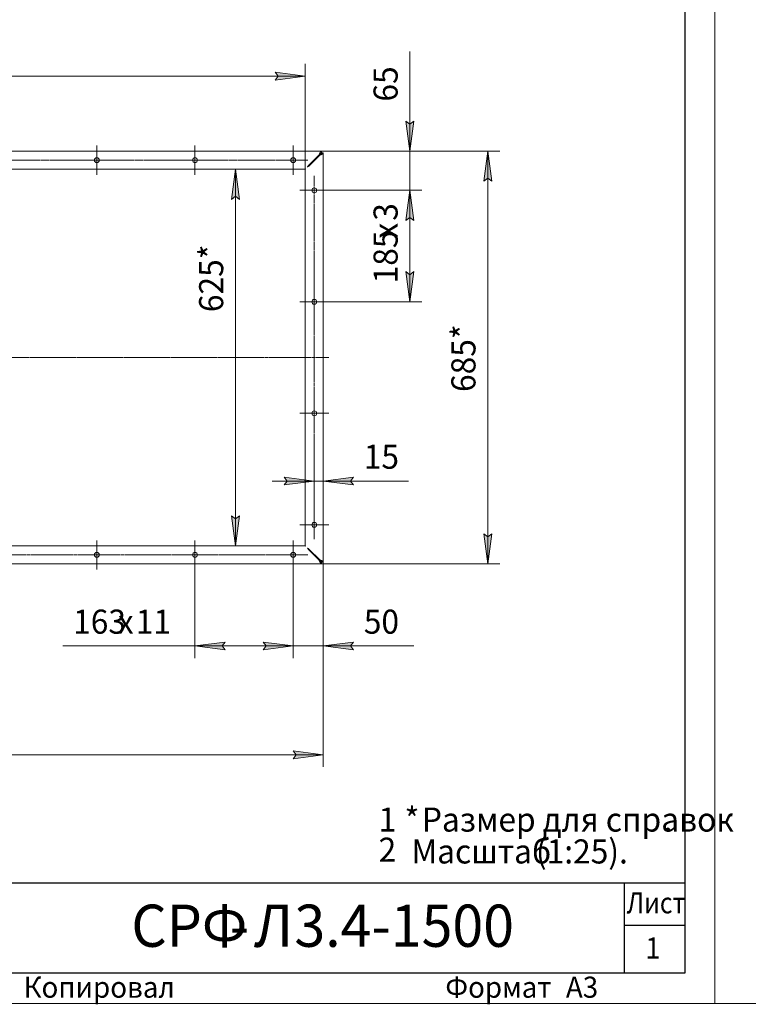
# Model space of a CAD drawing. Units: millimetres. Extents: x 0 to 21052, y -4 to 7425.
# Drawn here: x 7616 to 10638, y -4 to 4081 of the extents above; entities that cross this region are included whole.
import ezdxf

# ---------------------------------------------------------------- set-up
doc = ezdxf.new("R2010")
doc.units = ezdxf.units.MM
for name, pattern in [('K5LT_AXLED', [19.5, 15, -1.5, 1.5, -1.5]), ('K5LT_BASIC', [0]), ('K5LT_THIN', [0])]:
    doc.linetypes.add(name, pattern=pattern)
for name, color, linetype, true_color in [('DIM', 6, 'Continuous', 0xff00ff), ('FOR', 7, 'Continuous', 0xffffff), ('OSI', 2, 'Continuous', 0xffff00), ('R', 1, 'Continuous', 0xff0000), ('WELDING', 7, 'Continuous', 0xffffff)]:
    doc.layers.add(name, color=color, linetype=linetype, true_color=true_color)
doc.styles.add('KTEXTSTYLE', font='GOST_A.TTF', dxfattribs={"width": 0.96, "height": 5})

msp = doc.modelspace()

# ---------------------------------------------------------------- hatches: boundary and pattern name
at = {"layer": 'DIM'}
for points in [[(8800.2, 3847.3), (8675.2, 3863.7), (8687.7, 3847.3), (8675.2, 3830.8)], [(9234.4, 3535.7), (9250.9, 3660.7), (9234.4, 3648.2), (9218, 3660.7)], [(9573.8, 3410.7), (9557.3, 3535.7), (9540.9, 3410.7), (9557.3, 3423.2)], [(8527.2, 3335.7), (8510.8, 3460.7), (8494.3, 3335.7), (8510.8, 3348.2)], [(9250.9, 3248.2), (9234.4, 3373.2), (9218, 3248.2), (9234.4, 3260.7)], [(9250.9, 3248.2), (9234.4, 3373.2), (9218, 3248.2), (9234.4, 3260.7)], [(9234.4, 2910.7), (9250.9, 3035.7), (9234.4, 3023.2), (9218, 3035.7)], [(8837.7, 2167.2), (8712.7, 2183.7), (8725.2, 2167.2), (8712.7, 2150.7)], [(8987.7, 2167.2), (9000.2, 2183.7), (8875.2, 2167.2), (9000.2, 2150.7)], [(8510.8, 1898.2), (8527.2, 2023.2), (8510.8, 2010.7), (8494.3, 2023.2)], [(9557.3, 1823.2), (9573.8, 1948.2), (9557.3, 1935.7), (9540.9, 1948.2)], [(8455.2, 1482.9), (8467.7, 1499.3), (8342.7, 1482.9), (8467.7, 1466.4)], [(8750.2, 1482.9), (8625.2, 1499.3), (8637.7, 1482.9), (8625.2, 1466.4)], [(8625.2, 1466.4), (8750.2, 1482.9), (8625.2, 1499.3), (8637.7, 1482.9)], [(8987.7, 1482.9), (9000.2, 1499.3), (8875.2, 1482.9), (9000.2, 1466.4)], [(8875.2, 1030.9), (8750.2, 1047.4), (8762.7, 1030.9), (8750.2, 1014.5)]]:
    msp.add_hatch(color=7, dxfattribs=at).paths.add_polyline_path(points)

# ---------------------------------------------------------------- linework, layer by layer
at = {"layer": 'DIM', "color": 7, "linetype": 'K5LT_THIN', "lineweight": 18}
for p, q in [((9234.4, 3698.2), (9234.4, 3948.4)), ((8800.2, 3458.2), (8800.2, 3897.3)), ((5722.1, 3847.3), (8800.2, 3847.3)), ((8687.7, 3847.3), (8675.2, 3863.7)), ((8675.2, 3863.7), (8800.2, 3847.3)), ((8800.2, 3847.3), (8675.2, 3830.8)), ((8675.2, 3830.8), (8687.7, 3847.3)), ((9234.4, 3535.7), (9234.4, 3710.7)), ((9234.4, 3535.7), (9234.4, 3698.2)), ((9234.4, 3648.2), (9218, 3660.7)), ((9218, 3660.7), (9234.4, 3535.7)), ((9234.4, 3535.7), (9250.9, 3660.7)), ((9250.9, 3660.7), (9234.4, 3648.2)), ((8867.7, 3535.7), (9284.4, 3535.7)), ((8867.7, 3535.7), (9607.3, 3535.7)), ((9234.4, 3535.7), (9234.4, 3373.2)), ((9540.9, 3410.7), (9557.3, 3535.7)), ((9557.3, 3535.7), (9573.8, 3410.7)), ((9557.3, 1823.2), (9557.3, 3535.7)), ((8797.7, 3460.7), (8460.8, 3460.7)), ((8494.3, 3335.7), (8510.8, 3460.7)), ((8510.8, 3460.7), (8527.2, 3335.7)), ((8510.8, 3460.7), (8510.8, 1898.2)), ((9557.3, 3423.2), (9540.9, 3410.7)), ((9573.8, 3410.7), (9557.3, 3423.2)), ((8837.7, 3373.2), (9284.4, 3373.2)), ((8837.7, 3373.2), (9284.4, 3373.2)), ((9218, 3248.2), (9234.4, 3373.2)), ((9234.4, 3373.2), (9218, 3248.2)), ((9234.4, 3373.2), (9250.9, 3248.2)), ((9234.4, 3373.2), (9234.4, 2910.7)), ((9250.9, 3248.2), (9234.4, 3373.2)), ((9234.4, 3373.2), (9234.4, 3198.2)), ((8510.8, 3348.2), (8494.3, 3335.7)), ((8527.2, 3335.7), (8510.8, 3348.2)), ((9234.4, 3260.7), (9218, 3248.2)), ((9218, 3248.2), (9234.4, 3260.7)), ((9250.9, 3248.2), (9234.4, 3260.7)), ((9234.4, 3260.7), (9250.9, 3248.2)), ((9234.4, 2910.7), (9218, 3035.7)), ((9218, 3035.7), (9234.4, 3023.2)), ((9234.4, 3023.2), (9250.9, 3035.7)), ((9250.9, 3035.7), (9234.4, 2910.7)), ((8837.7, 2910.7), (9284.4, 2910.7)), ((8837.7, 1985.7), (8837.7, 2217.2)), ((8875.2, 1830.7), (8875.2, 2217.2)), ((8837.7, 2167.2), (8662.7, 2167.2)), ((8837.7, 2167.2), (8712.7, 2183.7)), ((8712.7, 2183.7), (8725.2, 2167.2)), ((8725.2, 2167.2), (8712.7, 2150.7)), ((8712.7, 2150.7), (8837.7, 2167.2)), ((8875.2, 2167.2), (8837.7, 2167.2)), ((9000.2, 2183.7), (8875.2, 2167.2)), ((8875.2, 2167.2), (9000.2, 2150.7)), ((8875.2, 2167.2), (9050.2, 2167.2)), ((8875.2, 2167.2), (9000.1, 2167.2)), ((8987.7, 2167.2), (9000.2, 2183.7)), ((9000.2, 2150.7), (8987.7, 2167.2)), ((9000.1, 2167.2), (9229.1, 2167.2)), ((8510.8, 1898.2), (8494.3, 2023.2)), ((8494.3, 2023.2), (8510.8, 2010.7)), ((8510.8, 2010.7), (8527.2, 2023.2)), ((8527.2, 2023.2), (8510.8, 1898.2)), ((9557.3, 1823.2), (9540.9, 1948.2)), ((9540.9, 1948.2), (9557.3, 1935.7)), ((9557.3, 1935.7), (9573.8, 1948.2)), ((9573.8, 1948.2), (9557.3, 1823.2)), ((8797.7, 1898.2), (8460.8, 1898.2)), ((8342.7, 1860.7), (8342.7, 1432.9)), ((8750.2, 1860.7), (8750.2, 1432.9)), ((8750.2, 1860.7), (8750.2, 1432.9)), ((8867.7, 1823.2), (7369.4, 1823.2)), ((8867.7, 1823.2), (9607.3, 1823.2)), ((8875.2, 1830.7), (8875.2, 1432.9)), ((8875.2, 1830.7), (8875.2, 980.9)), ((8216.4, 1482.9), (7794.2, 1482.9)), ((8342.7, 1482.9), (8216.4, 1482.9)), ((8342.7, 1482.9), (8467.7, 1499.3)), ((8467.7, 1466.4), (8342.7, 1482.9)), ((8750.2, 1482.9), (8342.7, 1482.9)), ((8467.7, 1499.3), (8455.2, 1482.9)), ((8455.2, 1482.9), (8467.7, 1466.4)), ((8750.2, 1482.9), (8575.2, 1482.9)), ((8637.7, 1482.9), (8625.2, 1499.3)), ((8625.2, 1499.3), (8750.2, 1482.9)), ((8750.2, 1482.9), (8625.2, 1499.3)), ((8625.2, 1499.3), (8637.7, 1482.9)), ((8750.2, 1482.9), (8625.2, 1466.4)), ((8625.2, 1466.4), (8637.7, 1482.9)), ((8637.7, 1482.9), (8625.2, 1466.4)), ((8625.2, 1466.4), (8750.2, 1482.9)), ((8875.2, 1482.9), (8750.2, 1482.9)), ((9000.2, 1499.3), (8875.2, 1482.9)), ((8875.2, 1482.9), (9000.2, 1466.4)), ((8875.2, 1482.9), (9050.2, 1482.9)), ((8875.2, 1482.9), (9000.2, 1482.9)), ((8987.7, 1482.9), (9000.2, 1499.3)), ((9000.2, 1466.4), (8987.7, 1482.9)), ((9000.2, 1482.9), (9250.4, 1482.9)), ((5647.1, 1030.9), (8875.2, 1030.9)), ((8762.7, 1030.9), (8750.2, 1047.4)), ((8750.2, 1047.4), (8875.2, 1030.9)), ((8875.2, 1030.9), (8750.2, 1014.5)), ((8750.2, 1014.5), (8762.7, 1030.9))]:
    msp.add_line(p, q, dxfattribs=at)
at = {"layer": 'FOR', "color": 7, "linetype": 'K5LT_THIN', "lineweight": 18}
for p, q in [((10500, 0), (10500, 7425)), ((10500, 7425), (10500, 0)), ((10500, 0), (0, 0)), ((21000, 0), (10500, 0))]:
    msp.add_line(p, q, dxfattribs=at)
at = {"layer": 'FOR', "color": 5, "linetype": 'K5LT_BASIC', "lineweight": 30, "true_color": 0x0000ff}
for p, q in [((10375, 7300), (10375, 125)), ((5750, 500), (10375, 500)), ((10125, 125), (10125, 500)), ((10125, 325), (10375, 325)), ((10375, 125), (500, 125))]:
    msp.add_line(p, q, dxfattribs=at)
at = {"layer": 'OSI', "color": 30, "linetype": 'K5LT_AXLED', "lineweight": 18, "true_color": 0xff8000}
for p, q in [((7935.2, 3498.2), (7935.2, 3558.5)), ((8342.7, 3498.2), (8342.7, 3558.5)), ((8750.2, 3498.2), (8750.2, 3558.5)), ((5772.1, 3498.2), (8810.5, 3498.2)), ((7935.2, 3498.2), (7875, 3498.2)), ((7935.2, 3498.2), (7935.2, 3438)), ((7935.2, 3498.2), (7995.5, 3498.2)), ((8342.7, 3498.2), (8282.5, 3498.2)), ((8342.7, 3498.2), (8342.7, 3438)), ((8342.7, 3498.2), (8403, 3498.2)), ((8750.2, 3498.2), (8690, 3498.2)), ((8750.2, 3498.2), (8750.2, 3438)), ((8750.2, 3498.2), (8810.5, 3498.2)), ((8837.7, 3373.2), (8837.7, 3433.5)), ((8837.7, 3373.2), (8777.5, 3373.2)), ((8837.7, 3373.2), (8898, 3373.2)), ((8837.7, 3373.2), (8837.7, 1925.5)), ((8837.7, 2910.7), (8837.7, 2971)), ((8837.7, 2910.7), (8777.5, 2910.7)), ((8837.7, 2910.7), (8898, 2910.7)), ((8837.7, 2910.7), (8837.7, 2850.5)), ((6857.5, 2679.5), (8898, 2679.5)), ((8837.7, 2448.2), (8837.7, 2508.5)), ((8837.7, 2448.2), (8777.5, 2448.2)), ((8837.7, 2448.2), (8898, 2448.2)), ((8837.7, 2448.2), (8837.7, 2388)), ((8837.7, 1985.7), (8837.7, 2046)), ((8837.7, 1985.7), (8777.5, 1985.7)), ((8837.7, 1985.7), (8898, 1985.7)), ((8837.7, 1985.7), (8837.7, 1925.5)), ((7935.2, 1860.7), (7935.2, 1921)), ((8342.7, 1860.7), (8342.7, 1921)), ((8750.2, 1860.7), (8750.2, 1921)), ((8750.2, 1860.7), (5722.1, 1860.7)), ((7935.2, 1860.7), (7875, 1860.7)), ((7935.2, 1860.7), (7935.2, 1800.5)), ((7935.2, 1860.7), (7995.5, 1860.7)), ((8342.7, 1860.7), (8282.5, 1860.7)), ((8342.7, 1860.7), (8342.7, 1800.5)), ((8342.7, 1860.7), (8403, 1860.7)), ((8750.2, 1860.7), (8810.5, 1860.7)), ((8750.2, 1860.7), (8750.2, 1800.5))]:
    msp.add_line(p, q, dxfattribs=at)
at = {"layer": 'R', "color": 7, "linetype": 'K5LT_THIN', "lineweight": 18}
for p, q in [((6857.5, 3535.7), (8867.7, 3535.7)), ((8858.3, 3520.7), (8813.3, 3475.7)), ((8815.2, 3473.8), (8860.2, 3518.8)), ((8858.3, 3520.7), (8863.3, 3525.7)), ((8865.2, 3523.8), (8860.2, 3518.8)), ((8863.3, 3525.7), (8862.7, 3525.7)), ((8865.2, 3523.2), (8865.2, 3523.8)), ((8867.7, 3535.7), (8867.7, 3528.2)), ((8875.2, 3528.2), (8867.7, 3528.2)), ((8875.2, 3528.2), (8875.2, 1830.7)), ((8797.7, 3460.7), (6854.2, 3460.7)), ((8797.7, 3460.7), (8800.2, 3460.7)), ((8800.2, 3460.7), (8800.2, 3461.2)), ((8800.2, 3460.7), (8800.2, 3458.2)), ((8800.7, 3460.7), (8800.2, 3460.7)), ((8800.2, 1900.7), (8800.2, 3458.2)), ((8797.7, 1898.2), (6860.9, 1898.2)), ((8797.7, 1898.2), (8800.2, 1898.2)), ((8800.2, 1900.7), (8800.2, 1898.2)), ((8800.2, 1898.2), (8800.2, 1897.8)), ((8800.2, 1898.2), (8800.7, 1898.2)), ((8858.3, 1838.2), (8813.3, 1883.2)), ((8860.2, 1840.1), (8815.2, 1885.1)), ((8858.3, 1838.2), (8863.3, 1833.2)), ((8860.2, 1840.1), (8865.2, 1835.1)), ((6857.5, 1823.2), (8867.7, 1823.2)), ((8863.3, 1833.2), (8862.7, 1833.2)), ((8865.2, 1835.1), (8865.2, 1835.8)), ((8867.7, 1823.2), (8867.7, 1830.7)), ((8875.2, 1830.7), (8867.7, 1830.7))]:
    msp.add_line(p, q, dxfattribs=at)
for centre in [(7935.2, 3498.2), (8342.7, 3498.2), (8750.2, 3498.2), (8837.7, 3373.2), (8837.7, 2910.7), (8837.7, 2448.2), (8837.7, 1985.7), (7935.2, 1860.7), (8342.7, 1860.7), (8750.2, 1860.7)]:
    msp.add_circle(centre, 10.2, dxfattribs=at)
at = {"layer": 'WELDING', "color": 7, "linetype": 'K5LT_THIN', "lineweight": 18}
for points in [[(8867.7, 3535.7), (8867.5, 3535.7), (8867, 3535.7), (8866.4, 3535.4), (8865.7, 3534.9), (8865, 3534.3), (8864.4, 3533.5), (8863.7, 3532.5), (8863, 3531.4), (8862.3, 3530.1), (8861.7, 3528.7), (8861, 3527.2), (8860.3, 3525.7), (8859.7, 3524.1), (8859, 3522.4), (8858.5, 3521.3), (8858.3, 3520.7)], [(8867.7, 3528.2), (8867.5, 3528.2), (8867, 3528.2), (8866.4, 3528.1), (8865.7, 3527.8), (8865, 3527.5), (8864.4, 3527.1), (8863.7, 3526.6), (8863, 3526), (8862.3, 3525.4), (8861.7, 3524.7), (8861, 3524), (8860.3, 3523.2), (8859.7, 3522.4), (8859, 3521.6), (8858.5, 3521), (8858.3, 3520.7)], [(8860.2, 3518.8), (8860.5, 3519.1), (8861.1, 3519.5), (8861.9, 3520.2), (8862.7, 3520.8), (8863.5, 3521.5), (8864.2, 3522.2), (8864.9, 3522.9), (8865.5, 3523.5), (8866.1, 3524.2), (8866.6, 3524.9), (8867, 3525.5), (8867.3, 3526.2), (8867.5, 3526.9), (8867.7, 3527.5), (8867.7, 3528), (8867.7, 3528.2)], [(8860.2, 3518.8), (8860.8, 3519.1), (8861.9, 3519.5), (8863.6, 3520.2), (8865.2, 3520.8), (8866.7, 3521.5), (8868.2, 3522.2), (8869.6, 3522.9), (8870.8, 3523.5), (8872, 3524.2), (8872.9, 3524.9), (8873.8, 3525.5), (8874.4, 3526.2), (8874.9, 3526.9), (8875.2, 3527.5), (8875.2, 3528), (8875.2, 3528.2)], [(8813.3, 3475.7), (8813.1, 3475.3), (8812.5, 3474.5), (8811.7, 3473.3), (8810.9, 3472.1), (8810.1, 3470.9), (8809.6, 3470.2), (8809.3, 3469.8)], [(8809.3, 3469.8), (8809.7, 3470.1), (8810.4, 3470.6), (8811.6, 3471.4), (8812.8, 3472.2), (8814, 3473), (8814.8, 3473.6), (8815.2, 3473.8)], [(8801.1, 3461.6), (8800.8, 3461.4), (8800.2, 3461.2), (8799.4, 3460.9), (8798.5, 3460.8), (8798, 3460.7), (8797.7, 3460.7)], [(8800.2, 3458.2), (8800.2, 3458.5), (8800.3, 3459.1), (8800.4, 3459.9), (8800.7, 3460.7), (8800.9, 3461.3), (8801.1, 3461.6)], [(8801.1, 1897.4), (8800.8, 1897.5), (8800.2, 1897.8), (8799.4, 1898), (8798.5, 1898.2), (8798, 1898.2), (8797.7, 1898.2)], [(8801.1, 1897.4), (8800.9, 1897.7), (8800.7, 1898.2), (8800.4, 1899.1), (8800.3, 1899.9), (8800.2, 1900.4), (8800.2, 1900.7)], [(8813.3, 1883.2), (8813.1, 1883.6), (8812.5, 1884.4), (8811.7, 1885.7), (8810.9, 1886.8), (8810.1, 1888), (8809.6, 1888.8), (8809.3, 1889.2)], [(8815.2, 1885.1), (8814.8, 1885.4), (8814, 1885.9), (8812.8, 1886.7), (8811.6, 1887.5), (8810.4, 1888.3), (8809.7, 1888.9), (8809.3, 1889.2)], [(8867.7, 1830.7), (8867.5, 1830.7), (8867, 1830.8), (8866.4, 1830.9), (8865.7, 1831.1), (8865, 1831.5), (8864.4, 1831.9), (8863.7, 1832.3), (8863, 1832.9), (8862.3, 1833.5), (8861.7, 1834.2), (8861, 1835), (8860.3, 1835.7), (8859.7, 1836.6), (8859, 1837.4), (8858.5, 1837.9), (8858.3, 1838.2)], [(8867.7, 1823.2), (8867.5, 1823.2), (8867, 1823.3), (8866.4, 1823.6), (8865.7, 1824), (8865, 1824.7), (8864.4, 1825.5), (8863.7, 1826.5), (8863, 1827.6), (8862.3, 1828.9), (8861.7, 1830.2), (8861, 1831.7), (8860.3, 1833.3), (8859.7, 1834.9), (8859, 1836.5), (8858.5, 1837.7), (8858.3, 1838.2)], [(8867.7, 1830.7), (8867.7, 1831), (8867.7, 1831.4), (8867.5, 1832.1), (8867.3, 1832.7), (8867, 1833.4), (8866.6, 1834.1), (8866.1, 1834.8), (8865.5, 1835.4), (8864.9, 1836.1), (8864.2, 1836.8), (8863.5, 1837.4), (8862.7, 1838.1), (8861.9, 1838.8), (8861.1, 1839.4), (8860.5, 1839.9), (8860.2, 1840.1)], [(8875.2, 1830.7), (8875.2, 1831), (8875.2, 1831.4), (8874.9, 1832.1), (8874.4, 1832.7), (8873.8, 1833.4), (8872.9, 1834.1), (8872, 1834.8), (8870.8, 1835.4), (8869.6, 1836.1), (8868.2, 1836.8), (8866.7, 1837.4), (8865.2, 1838.1), (8863.6, 1838.8), (8861.9, 1839.4), (8860.8, 1839.9), (8860.2, 1840.1)]]:
    msp.add_open_spline(points, degree=3, dxfattribs=at)

# ---------------------------------------------------------------- texts
at = {"layer": 'DIM', "color": 7, "style": 'KTEXTSTYLE', "oblique": 15, "width": 0.965}
for s, p in [('65', (9183.6, 3741.3)), ('3', (9183.6, 3247)), ('х', (9183.6, 3172.6)), ('185', (9183.6, 2987.2)), ('625*', (8459.9, 2867.9)), ('685*', (9506.5, 2536.6))]:
    msp.add_text(s, height=100, rotation=90, dxfattribs=at).set_placement(p)
for s, p in [('15', (9043.1, 2218.1)), ('163', (7837.3, 1533.7)), ('50', (9043.3, 1533.7)), ('х', (8022.7, 1533.7)), ('11', (8097.1, 1533.7))]:
    msp.add_text(s, height=100, dxfattribs=at).set_placement(p)
at = {"layer": 'FOR', "color": 7, "style": 'KTEXTSTYLE', "oblique": 15}
for s, height, width, p in [('*', 100, 0.965, (9212.3, 712.7)), ('1', 100, 0.965, (9104.7, 712.7)), ('Размер для справок', 100, 0.965, (9284, 712.7)), ('.', 100, 0.965, (10286.8, 712.7)), ('2', 100, 0.965, (9104.7, 587.7)), ('Масштаб ', 100, 0.965, (9240.7, 580.5)), ('(1:25).', 100, 0.965, (9757.4, 580.5)), ('Лист', 87.5, 0.862, (10133.9, 373.6)), ('СРФ', 175, 0.965, (8078.7, 234.8)), ('Л', 175, 0.965, (8587.7, 234.8)), ('3.4-1500', 175, 0.965, (8755.3, 234.8)), ('-', 175, 0.965, (8487.7, 234.8)), ('1', 87.5, 0.965, (10210.6, 186.1)), ('Копировал', 87.5, 0.965, (7631.5, 23.6)), ('Формат', 87.5, 0.965, (9381.5, 23.6)), ('A3', 87.5, 0.965, (9881.6, 23.6))]:
    msp.add_text(s, height=height, dxfattribs=dict(at, width=width)).set_placement(p)

doc.saveas('drawing.dxf')
